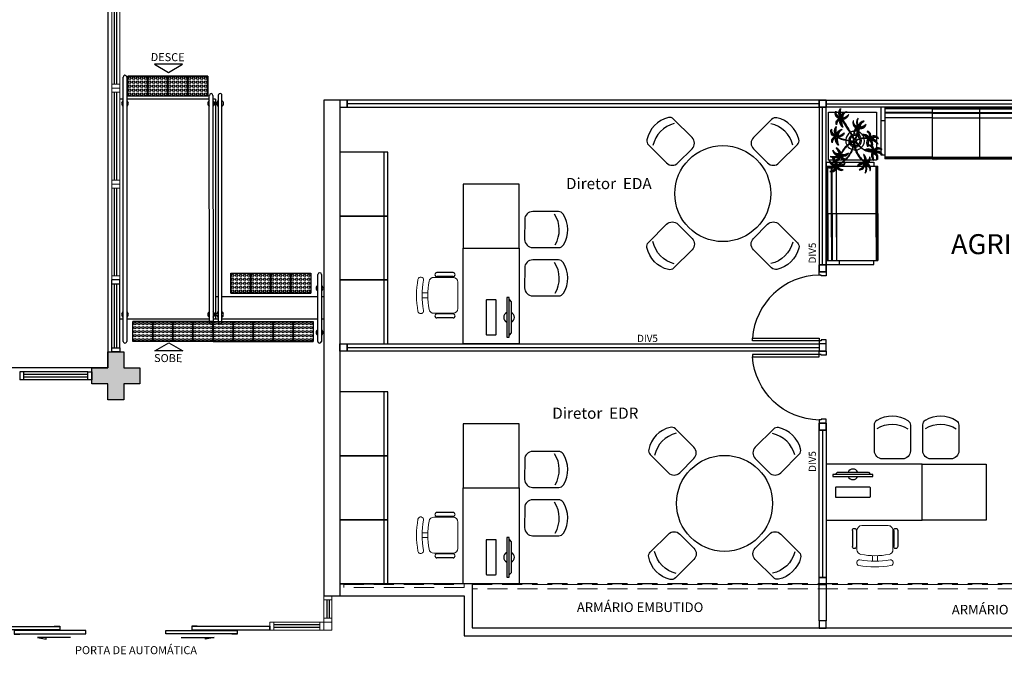
# Model space of a CAD drawing. Units: millimetres. Extents: x 1197 to 3028, y 1036 to 1320.
# Drawn here: x 1347 to 1359, y 1185 to 1193 of the extents above; entities that cross this region are included whole.
import ezdxf
from ezdxf.enums import TextEntityAlignment as Align

# ---------------------------------------------------------------- set-up
doc = ezdxf.new("R2010")
doc.units = ezdxf.units.MM
for name, pattern in [('CONTINU', [0]), ('CONTINUO', [0]), ('HIDDEN', [0.375, 0.25, -0.125])]:
    doc.linetypes.add(name, pattern=pattern)
for name, color, linetype in [('BASE ELETRICA', 253, 'Continuous'), ('BASE ELÉTRICA 2', 30, 'Continuous'), ('Layout', 4, 'Continuous')]:
    doc.layers.add(name, color=color, linetype=linetype)
doc.styles.add('Annotative', font='arial.ttf')
doc.styles.add('ROMANS', font='romans')
doc.styles.add('SIMPLEX', font='simplex', dxfattribs={"height": 0.2})

# ---------------------------------------------------------------- blocks, each defined once
blk = doc.blocks.new('PERGOLA')
at = {"layer": 'BASE ELETRICA'}
for p, q in [((109608.182, -73595.208), (109608.182, -73580.108)), ((109608.182, -73580.108), (109623.282, -73580.108))]:
    blk.add_line(p, q, dxfattribs=at)
blk = doc.blocks.new('esquadria 1.50')
at = {"layer": 'BASE ELETRICA'}
for p, q in [((0.05, 0.064), (1.15, 0.064)), ((0.05, 0.034), (1.15, 0.034))]:
    blk.add_line(p, q, dxfattribs=at)
at = {"layer": 'BASE ELÉTRICA 2', "lineweight": 5}
for p, q in [((0, 0.1), (0.05, 0.1)), ((0, 0), (0, 0.1)), ((0.05, 0), (0, 0)), ((0.05, 0.1), (1.15, 0.1)), ((0.05, 0.1), (0.05, 0)), ((0.05, 0), (1.15, 0)), ((1.15, 0.1), (1.15, 0)), ((1.15, 0.1), (1.2, 0.1)), ((1.15, 0), (1.2, 0)), ((1.2, 0), (1.2, 0.1))]:
    blk.add_line(p, q, dxfattribs=at)
blk = doc.blocks.new('A$C4A2A349F')
at = {"layer": 'BASE ELETRICA'}
for p, q in [((0, 0), (0, 0.25)), ((0, 0.25), (0.25, 0.25)), ((0.25, 0.25), (0, 0.25)), ((0.25, 0), (0.25, 0.25)), ((0.25, 0.25), (0.25, 0)), ((0.25, 0), (0, 0))]:
    blk.add_line(p, q, dxfattribs=at)
for centre in [(0.025, 0.225), (0.025, 0.175), (0.025, 0.125), (0.075, 0.225), (0.075, 0.175), (0.075, 0.125), (0.125, 0.225), (0.125, 0.175), (0.125, 0.125), (0.175, 0.225), (0.175, 0.175), (0.175, 0.125), (0.225, 0.225), (0.225, 0.175), (0.225, 0.125), (0.025, 0.075), (0.025, 0.025), (0.075, 0.075), (0.075, 0.025), (0.125, 0.075), (0.125, 0.025), (0.175, 0.075), (0.175, 0.025), (0.225, 0.075), (0.225, 0.025)]:
    blk.add_circle(centre, 0.015, dxfattribs=at)
blk = doc.blocks.new('BLOCOPILARES')
at = {"layer": 'BASE ELÉTRICA 2', "linetype": 'Continuous'}
blk.add_polyline3d([(673092.488, 7696281.2, 0), (673092.688, 7696281.2, 0), (673092.688, 7696281.4, 0), (673092.888, 7696281.4, 0), (673092.888, 7696281.2, 0), (673093.088, 7696281.2, 0), (673093.088, 7696281, 0), (673092.888, 7696281, 0), (673092.888, 7696280.8, 0), (673092.688, 7696280.8, 0), (673092.688, 7696281, 0), (673092.488, 7696281, 0)], close=True, dxfattribs=at)
blk = doc.blocks.new('SOPILARES')
at = {"layer": 'BASE ELÉTRICA 2', "lineweight": 5}
blk.add_blockref('BLOCOPILARES', (-563676.893, -7770101.201), dxfattribs=at)
blk = doc.blocks.new('Paredes')
at = {"layer": 'BASE ELETRICA', "linetype": 'HIDDEN'}
blk.add_line((719.976, 343.396), (682.406, 343.396), dxfattribs=at)
at = {"layer": 'BASE ELETRICA', "linetype": 'HIDDEN', "lineweight": 5}
for points in [[(682.306, 343.349), (680.804, 343.349), (680.804, 343.388), (682.306, 343.388)], [(719.976, 343.335), (682.406, 343.335), (682.406, 343.388), (719.976, 343.388)]]:
    blk.add_lwpolyline(points, close=True, dxfattribs=at)
at = {"layer": 'BASE ELÉTRICA 2', "linetype": 'CONTINUO'}
for p, q in [((680.556, 349.446), (680.556, 343.245)), ((680.756, 349.446), (680.556, 349.446)), ((680.756, 349.446), (680.756, 343.245)), ((682.406, 343.396), (680.756, 343.396)), ((680.556, 343.246), (682.306, 343.246))]:
    blk.add_line(p, q, dxfattribs=at)
for points in [[(682.406, 343.396), (682.406, 342.846), (719.976, 342.846)], [(682.306, 343.246), (682.306, 342.746), (720.076, 342.746)]]:
    blk.add_lwpolyline(points, dxfattribs=at)
blk = doc.blocks.new('CF')
at = {"layer": 'BASE ELETRICA'}
for p, q in [((-0.225, 0.421), (-0.225, 0.1)), ((0.225, 0.1), (0.225, 0.426)), ((-0.125, 0), (0.125, 0))]:
    blk.add_line(p, q, dxfattribs=at)
for centre, radius, start, end in [((0.004, 0.176), 0.362, 58.8407, 123.0538), ((-0.155, 0.421), 0.07, 123.0538, 180.01), ((0.004, 0.071), 0.362, 58.8407, 123.0538), ((0.155, 0.426), 0.07, 0.01, 58.8407), ((-0.125, 0.1), 0.1, 180.01, 270.01), ((0.125, 0.1), 0.1, 270.01, 0.01)]:
    blk.add_arc(centre, radius, start, end, dxfattribs=at)
blk = doc.blocks.new('cadeiracombraço')
at = {"layer": 'BASE ELETRICA'}
for p, q in [((-0.085, -0.079), (0.117, -0.079)), ((-0.085, -0.129), (0.117, -0.129)), ((-0.085, -0.137), (-0.085, -0.129)), ((0.036, -0.137), (0.036, -0.129)), ((-0.085, -0.587), (-0.085, -0.596)), ((-0.085, -0.596), (0.117, -0.596)), ((0.036, -0.587), (0.036, -0.596)), ((-0.085, -0.646), (0.117, -0.646))]:
    blk.add_line(p, q, dxfattribs=at)
at = {"layer": 'BASE ELETRICA', "lineweight": 13}
for p, q in [((-0.145, -0.197), (-0.145, -0.527)), ((0.156, -0.137), (-0.085, -0.137)), ((0.231, -0.332), (0.3, -0.332)), ((0.231, -0.392), (0.3, -0.392)), ((-0.085, -0.587), (0.156, -0.587))]:
    blk.add_line(p, q, dxfattribs=at)
at = {"layer": 'BASE ELETRICA'}
for centre, start, end in [((-0.085, -0.104), 90, 270), ((0.117, -0.104), 270, 90), ((-0.085, -0.621), 90, 270), ((0.117, -0.621), 270, 90)]:
    blk.add_arc(centre, 0.025, start, end, dxfattribs=at)
at = {"layer": 'BASE ELETRICA', "lineweight": 13}
for centre, radius, start, end in [((-0.085, -0.197), 0.06, 90, 180), ((0.156, -0.197), 0.06, 10.0922, 90), ((-0.771, -0.362), 1.002, 349.9078, 10.0922), ((0.319, -0.168), 0.035, 10.0922, 190.0922), ((-0.771, -0.362), 1.072, 349.9078, 10.0922), ((-0.771, -0.362), 1.142, 349.9078, 10.0922), ((-0.085, -0.527), 0.06, 180, 270), ((0.156, -0.527), 0.06, 270, 349.9078), ((0.319, -0.556), 0.035, 169.9078, 349.9078)]:
    blk.add_arc(centre, radius, start, end, dxfattribs=at)
blk = doc.blocks.new('AB')
at = {"layer": 'BASE ELETRICA'}
blk.add_line((0, 0.55), (-0.8, 0.55), dxfattribs=at)
blk.add_lwpolyline([(-0.8, 0.6), (0, 0.6), (0, 0), (-0.8, 0)], close=True, dxfattribs=at)
blk = doc.blocks.new('heahaeh')
at = {"layer": 'BASE ELETRICA'}
blk.add_ellipse((0.881, -0.083), major_axis=(-0.581, 0.611), ratio=0.991605, start_param=0.823309, end_param=2.318284, dxfattribs=at)
at = {"layer": 'BASE ELÉTRICA 2'}
for p, q in [((0.003, 0), (0.053, 0)), ((0.003, -0.09), (0.003, 0)), ((0.053, 0), (0.053, -0.063)), ((0.853, 0), (0.853, -0.063)), ((0.903, 0), (0.853, 0)), ((0.903, 0), (0.903, -0.09)), ((0.042, -0.09), (0.003, -0.09)), ((0.053, -0.063), (0.042, -0.063)), ((0.042, -0.063), (0.042, -0.09)), ((0.832, -0.92), (0.832, -0.09)), ((0.832, -0.09), (0.863, -0.09)), ((0.853, -0.063), (0.863, -0.063)), ((0.863, -0.063), (0.863, -0.09)), ((0.863, -0.09), (0.903, -0.09)), ((0.863, -0.09), (0.863, -0.92)), ((0.863, -0.92), (0.832, -0.92)), ((0.863, -0.92), (0.832, -0.92))]:
    blk.add_line(p, q, dxfattribs=at)
blk = doc.blocks.new('AT4')
at = {"color": 7, "linetype": 'ByBlock'}
for p, q in [((0, 0), (0, -59.5)), ((0, 0), (5, 0)), ((5, 0), (5, -59.5)), ((182, 0), (182, -59.5)), ((182, 0), (187, 0)), ((187, 0), (187, -59.5)), ((0, -16.5), (5, -16.5)), ((187, -16.5), (182, -16.5)), ((0, -59.5), (5, -59.5)), ((187, -59.5), (182, -59.5))]:
    blk.add_line(p, q, dxfattribs=at)
at = {"linetype": 'ByBlock'}
for p, q in [((5, 0), (182, 0)), ((64, -1), (5, -1)), ((64, -2), (5, -2)), ((64, -6.5), (5, -6.5)), ((64, -7.5), (5, -7.5)), ((123, -1), (64, -1)), ((64, -1), (64, -64.5)), ((123, -2), (64, -2)), ((123, -6.5), (64, -6.5)), ((123, -7.5), (64, -7.5)), ((123, -1), (182, -1)), ((123, -1), (123, -64.5)), ((123, -2), (182, -2)), ((123, -6.5), (182, -6.5)), ((123, -7.5), (182, -7.5)), ((64, -13), (5, -13)), ((123, -13), (64, -13)), ((123, -13), (182, -13)), ((5, -59.5), (5, -64.5)), ((182, -59.5), (182, -64.5)), ((64, -62.5), (5, -62.5)), ((64, -63.5), (5, -63.5)), ((64, -64.5), (5, -64.5)), ((123, -62.5), (64, -62.5)), ((123, -63.5), (64, -63.5)), ((123, -64.5), (64, -64.5)), ((123, -62.5), (182, -62.5)), ((123, -63.5), (182, -63.5)), ((123, -64.5), (182, -64.5))]:
    blk.add_line(p, q, dxfattribs=at)
blk = doc.blocks.new('AT3')
at = {"color": 7, "linetype": 'ByBlock'}
for p, q in [((0, 0), (0, -59.5)), ((0, 0), (5, 0)), ((5, 0), (5, -59.5)), ((123, 0), (123, -59.5)), ((123, 0), (128, 0)), ((128, 0), (128, -59.5)), ((0, -16.5), (5, -16.5)), ((128, -16.5), (123, -16.5)), ((0, -59.5), (5, -59.5)), ((128, -59.5), (123, -59.5))]:
    blk.add_line(p, q, dxfattribs=at)
at = {"linetype": 'ByBlock'}
for p, q in [((5, 0), (123, 0)), ((64, -1), (5, -1)), ((64, -2), (5, -2)), ((64, -6.5), (5, -6.5)), ((64, -7.5), (5, -7.5)), ((93.5, -1), (34.5, -1)), ((93.5, -2), (34.5, -2)), ((93.5, -6.5), (34.5, -6.5)), ((93.5, -7.5), (34.5, -7.5)), ((64, -1), (64, -64.5)), ((64, -1), (123, -1)), ((64, -2), (123, -2)), ((64, -6.5), (123, -6.5)), ((64, -7.5), (123, -7.5)), ((64, -13), (5, -13)), ((93.5, -13), (34.5, -13)), ((64, -13), (123, -13)), ((5, -59.5), (5, -64.5)), ((123, -59.5), (123, -64.5)), ((64, -62.5), (5, -62.5)), ((64, -63.5), (5, -63.5)), ((64, -64.5), (5, -64.5)), ((93.5, -62.5), (34.5, -62.5)), ((93.5, -63.5), (34.5, -63.5)), ((93.5, -64.5), (34.5, -64.5)), ((64, -62.5), (123, -62.5)), ((64, -63.5), (123, -63.5)), ((64, -64.5), (123, -64.5))]:
    blk.add_line(p, q, dxfattribs=at)
blk = doc.blocks.new('nytkt')
at = {"layer": 'BASE ELETRICA'}
for points in [[(96.377, 22.444, -0.044702), (96.31, 22.436, -0.292875), (96.427, 22.547, 0.812627), (96.428, 22.55, 0.440709), (96.291, 22.455, -0.206766), (96.313, 22.639, 0.841054), (96.311, 22.64, 0.319879), (96.263, 22.455, 0.02291), (96.241, 22.475, -0.295227), (96.201, 22.605, 0.840529), (96.199, 22.606, 0.48816), (96.252, 22.43, 0.53881), (96.154, 22.322, 0.789131), (96.156, 22.322, -0.350883), (96.256, 22.402, 0.333646), (96.271, 22.242, 0.753256), (96.273, 22.243, -0.110832), (96.279, 22.393, 0.082444), (96.282, 22.407)], [(96.258, 22.45, 0.022882), (96.237, 22.47, -0.224907), (96.19, 22.572, 0.398073), (96.254, 22.436, 0.398073)], [(96.284, 22.453, -0.167514), (96.291, 22.609, 0.258979), (96.27, 22.458, 0.258979)], [(96.303, 22.438, -0.241152), (96.397, 22.546, 0.361333), (96.297, 22.454, 0.361333)], [(96.499, 22.27, 0.293157), (96.647, 22.334, 0.75503), (96.646, 22.336, -0.097712), (96.503, 22.302, -0.292875), (96.62, 22.414, 0.812627), (96.62, 22.416, 0.440709), (96.483, 22.321, -0.206766), (96.506, 22.505, 0.841054), (96.504, 22.507, 0.319879), (96.456, 22.322, 0.02291), (96.434, 22.342, -0.174474), (96.391, 22.415)], [(96.251, 22.423, 0.444917), (96.158, 22.348, -0.285632), (96.256, 22.409, -0.285632)], [(96.272, 22.395, 0.095102), (96.263, 22.263, -0.287922), (96.261, 22.398, -0.287922)], [(96.282, 22.407, 0.075824), (96.28, 22.419)], [(96.282, 22.42, 0.078004), (96.293, 22.409, 0.117247)], [(96.293, 22.409, 0.05012), (96.301, 22.405, 0.117247), (96.37, 22.407, 0.75503)], [(96.31, 22.429, 0.083524), (96.436, 22.455, -0.262783), (96.302, 22.411, -0.262783)], [(96.37, 22.407, 0.314795), (96.445, 22.296, 0.395574), (96.346, 22.229, 0.789131)], [(96.444, 22.29, 0.444917), (96.351, 22.214, -0.285632), (96.448, 22.275, -0.285632)], [(96.356, 22.209, -0.291603), (96.448, 22.268, 0.333646), (96.464, 22.108, 0.753256), (96.466, 22.109, -0.110832), (96.472, 22.26, 0.099661), (96.474, 22.276)], [(96.37, 22.407, 0.037459), (96.391, 22.415, 0.75503)], [(96.377, 22.444, -0.067497), (96.392, 22.472, -0.840529), (96.394, 22.471, 0.048726), (96.39, 22.447, 0.048726)], [(96.39, 22.447, -0.008334), (96.377, 22.444, -0.292875)], [(96.377, 22.409, 0.320309), (96.447, 22.303, 0.398073)], [(96.451, 22.317, 0.022882), (96.43, 22.337, -0.171581), (96.385, 22.412, 0.398073)], [(96.391, 22.415, 0.140871), (96.455, 22.468, 0.75503), (96.453, 22.47, -0.044425), (96.39, 22.447, -0.292875)], [(96.477, 22.319, -0.167514), (96.484, 22.476, 0.258979), (96.462, 22.324, 0.258979)], [(96.622, 22.089, 0.118258), (96.474, 22.276, 0.200493)], [(96.496, 22.304, -0.241152), (96.59, 22.412, 0.361333), (96.49, 22.32, 0.361333)], [(96.503, 22.296, 0.083524), (96.629, 22.322, -0.262783), (96.495, 22.278, -0.262783)], [(96.861, 22.25, -0.097873), (96.845, 22.254, 0.110832), (96.695, 22.269, -0.753256), (96.694, 22.271, -0.333646), (96.855, 22.277, 0.350883), (96.781, 22.381, -0.789131), (96.781, 22.383, -0.53881), (96.883, 22.279, -0.48816), (97.062, 22.321, -0.840529), (97.061, 22.319, 0.295227), (96.929, 22.286, -0.02291), (96.908, 22.266, -0.319879), (97.09, 22.207, -0.841054), (97.088, 22.205, 0.206766), (96.906, 22.239, -0.440709), (96.992, 22.096, -0.812627), (96.99, 22.096, 0.292875), (96.886, 22.221, 0.097712), (96.911, 22.076, -0.75503), (96.909, 22.074, -0.288372), (96.853, 22.223, -0.128627)], [(96.847, 22.26, 0.095102), (96.716, 22.278, -0.287922), (96.851, 22.271, -0.287922)], [(96.877, 22.28, 0.444917), (96.807, 22.378, -0.285632), (96.862, 22.276, -0.285632)], [(96.903, 22.271, 0.022882), (96.925, 22.291, -0.224907), (97.029, 22.332, 0.398073), (96.889, 22.276, 0.398073)], [(96.346, 22.229, 0.061423), (96.344, 22.208, 0.789131)], [(96.344, 22.208, 0.056239), (96.347, 22.188, 0.789131), (96.349, 22.188, -0.017017), (96.35, 22.195, 0.333646)], [(96.35, 22.195, -0.036726), (96.356, 22.209, 0.333646)], [(96.465, 22.261, 0.095102), (96.456, 22.13, -0.287922), (96.454, 22.265, -0.287922)], [(96.489, 21.943, -0.068446), (96.665, 21.931, 0.080331), (96.622, 22.089, 0.200493)], [(96.632, 22.092, 0.107708), (96.499, 22.27, 0.190798)], [(96.75, 22.089, 0.044543), (96.679, 21.929, 0.00073), (96.677, 21.929, 0.081417), (96.632, 22.092, 0.190798)], [(96.76, 22.085, 0.044738), (96.69, 21.926, 0.406528), (96.694, 21.912), (96.697, 21.913, 0.012137), (96.881, 21.953)], [(96.861, 22.25, 0.049661), (96.75, 22.089, 0.00073)], [(96.853, 22.223, 0.042615), (96.76, 22.085, 0.406528)], [(96.853, 22.223, -0.013351), (96.855, 22.231, -0.128627), (96.872, 22.25)], [(96.879, 22.221, 0.083524), (96.897, 22.094, -0.262783), (96.862, 22.229, -0.262783)], [(96.871, 22.251, -0.060448), (96.861, 22.25, 0.110832)], [(96.888, 22.227, -0.241152), (96.99, 22.127, 0.361333), (96.904, 22.232, 0.361333)], [(96.904, 22.245, -0.167514), (97.06, 22.228, 0.258979), (96.91, 22.259, 0.258979)], [(97.217, 22.053, -0.157623), (97.191, 22.056, 0.110832), (97.041, 22.071, -0.753256), (97.04, 22.073, -0.333646), (97.201, 22.079, 0.350883), (97.127, 22.183, -0.789131), (97.127, 22.185, -0.53881), (97.229, 22.081, -0.48816), (97.408, 22.123, -0.840529), (97.407, 22.121, 0.295227), (97.275, 22.088, -0.02291), (97.254, 22.068, -0.319879), (97.436, 22.008, -0.841054), (97.434, 22.007, 0.206766), (97.252, 22.04, -0.440709), (97.338, 21.898, -0.812627), (97.336, 21.898, 0.292875), (97.232, 22.022, 0.097712), (97.257, 21.877, -0.75503), (97.255, 21.876, -0.30289), (97.201, 22.033, -0.128627)], [(97.193, 22.062, 0.095102), (97.062, 22.08, -0.287922), (97.197, 22.073, -0.287922)], [(97.223, 22.082, 0.444917), (97.153, 22.179, -0.285632), (97.208, 22.078, -0.285632)], [(97.249, 22.073, 0.022882), (97.271, 22.093, -0.224907), (97.375, 22.134, 0.398073), (97.235, 22.078, 0.398073)], [(97.25, 22.047, -0.167514), (97.406, 22.03, 0.258979), (97.256, 22.061, 0.258979)], [(96.174, 21.835, 0.093908), (96.186, 21.849, 0.30289), (96.138, 22.008, 0.75503), (96.136, 22.007, -0.097712), (96.155, 21.861, -0.292875), (96.056, 21.989, 0.812627), (96.054, 21.989, 0.440709), (96.135, 21.844, -0.206766), (95.954, 21.884, 0.841054), (95.952, 21.883, 0.319879), (96.132, 21.817, 0.02291), (96.109, 21.797, -0.295227), (95.976, 21.769, 0.840529), (95.975, 21.767, 0.48816), (96.156, 21.803, 0.53881), (96.253, 21.694, 0.789131), (96.254, 21.696, -0.350883), (96.184, 21.804, 0.333646), (96.345, 21.803, 0.753256), (96.344, 21.805, -0.110832), (96.195, 21.826, 0.055091), (96.186, 21.829)], [(96.136, 21.837, -0.167514), (95.981, 21.86, 0.258979), (96.13, 21.823, 0.258979)], [(96.153, 21.855, -0.241152), (96.055, 21.959, 0.361333), (96.136, 21.85, 0.361333)], [(96.162, 21.861, 0.083524), (96.149, 21.988, -0.262783), (96.179, 21.851, -0.262783)], [(96.174, 21.835, -0.130846), (96.489, 21.943, 0.200366)], [(96.487, 21.932, 0.12707), (96.186, 21.829)], [(96.499, 21.821, -0.074898), (96.622, 21.883), (96.67, 21.899), (96.666, 21.916), (96.649, 21.923), (96.643, 21.924, 0.061541), (96.487, 21.932)], [(96.674, 21.694, 0.139201), (96.673, 21.885, 0.103259), (96.503, 21.81)], [(96.685, 21.694, 0.136241), (96.684, 21.887, -0.04357), (96.702, 21.881, 0.039326), (96.832, 21.796, 0.039326)], [(96.884, 21.942, -0.011949), (96.695, 21.901, 0.050913), (96.861, 21.793, 0.061468)], [(96.887, 21.867, 0.190546), (96.824, 21.879, 0.789131), (96.824, 21.877, -0.174503), (96.88, 21.836, 0.333646)], [(96.919, 21.776, 0.444917), (96.85, 21.873, -0.285632), (96.905, 21.772, -0.285632)], [(96.881, 21.953, 0.02246), (97.217, 22.053)], [(97.201, 22.033), (97.171, 22.024, -0.018419), (96.884, 21.942, 0.061468)], [(96.914, 21.745, 0.128627), (96.898, 21.727, 0.30289), (96.952, 21.57, 0.75503), (96.953, 21.571, -0.097712), (96.929, 21.716, -0.292875), (97.033, 21.592, 0.812627), (97.035, 21.592, 0.440709), (96.948, 21.734, -0.206766), (97.131, 21.701, 0.841054), (97.132, 21.702, 0.319879), (96.951, 21.762, 0.02291), (96.972, 21.782, -0.295227), (97.104, 21.815, 0.840529), (97.105, 21.817, 0.48816), (96.926, 21.774, 0.315838), (96.887, 21.867, 0.789131)], [(97.201, 22.033, -0.128627), (97.217, 22.052)], [(97.225, 22.022, 0.083524), (97.243, 21.895, -0.262783), (97.208, 22.031, -0.262783)], [(97.217, 22.053, 0.000014), (97.217, 22.053)], [(97.234, 22.029, -0.241152), (97.336, 21.928, 0.361333), (97.25, 22.034, 0.361333)], [(96.136, 21.811, 0.022882), (96.114, 21.792, -0.224907), (96.008, 21.755, 0.398073), (96.15, 21.806, 0.398073)], [(96.162, 21.801, 0.444917), (96.228, 21.701, -0.285632), (96.177, 21.804, -0.285632)], [(96.339, 21.621, 0.302657), (96.173, 21.63, 0.75503), (96.174, 21.627, -0.097712), (96.317, 21.596, -0.292875), (96.163, 21.546, 0.812627), (96.162, 21.544, 0.440709), (96.327, 21.571, -0.206766), (96.227, 21.415, 0.841054), (96.228, 21.412, 0.319879), (96.351, 21.559, 0.02291), (96.362, 21.531, -0.295227), (96.343, 21.397, 0.840529), (96.345, 21.395, 0.48816), (96.372, 21.577, 0.287546), (96.465, 21.573, 0.789131)], [(96.169, 21.831, 0.034305), (96.174, 21.835, 0.30289)], [(96.186, 21.829, 0.103266), (96.169, 21.83)], [(96.192, 21.82, 0.095102), (96.323, 21.797, -0.287922), (96.188, 21.809, -0.287922)], [(96.32, 21.603, 0.083524), (96.195, 21.633, -0.262783), (96.335, 21.616, -0.262783)], [(96.339, 21.621, -0.140411), (96.499, 21.821)], [(96.431, 21.746, -0.10398), (96.364, 21.622, 0.155552), (96.35, 21.599)], [(96.369, 21.617, 0.095102), (96.434, 21.732, -0.287922), (96.377, 21.609, -0.287922)], [(96.476, 21.581, 0.179344), (96.507, 21.632, 0.789131), (96.505, 21.633, -0.350883), (96.381, 21.604, 0.327264), (96.437, 21.752, 0.753256)], [(96.437, 21.752, 0.005753), (96.436, 21.755, 0.753256), (96.434, 21.755, -0.006774), (96.431, 21.746, 0.155552)], [(96.503, 21.81, 0.048769), (96.437, 21.752)], [(96.465, 21.573, 0.382347), (96.616, 21.575, -0.206766), (96.48, 21.448, 0.841054), (96.48, 21.446, 0.319879), (96.636, 21.556, 0.02291), (96.64, 21.527, -0.295227), (96.588, 21.402, 0.840529), (96.589, 21.4, 0.48816), (96.661, 21.569, 0.53881), (96.806, 21.588, 0.789131), (96.804, 21.589, -0.350883), (96.676, 21.592, 0.304902), (96.768, 21.711, 0.753256)], [(96.476, 21.581, 0.244875), (96.613, 21.601, 0.097712), (96.482, 21.668, -0.75503), (96.482, 21.67, -0.30289), (96.64, 21.62, -0.017491), (96.641, 21.616)], [(96.617, 21.607, 0.083524), (96.504, 21.668, -0.262783), (96.635, 21.615, -0.262783)], [(96.641, 21.616, 0.060528), (96.674, 21.694, 0.152798)], [(96.753, 21.705, -0.093474), (96.664, 21.614, 0.155552), (96.645, 21.595)], [(96.645, 21.601, 0.070781), (96.685, 21.694, -0.04357)], [(96.668, 21.608, 0.095102), (96.76, 21.703, -0.287922), (96.674, 21.599, -0.287922)], [(96.898, 21.776, -0.007402), (96.898, 21.772, 0.333646), (96.737, 21.767, 0.753256), (96.738, 21.765, -0.073477), (96.838, 21.762, 0.159263)], [(96.768, 21.711, 0.02609), (96.768, 21.725, 0.753256), (96.766, 21.725, -0.01718), (96.753, 21.705, 0.159263)], [(96.89, 21.756, 0.095102), (96.759, 21.774, -0.287922), (96.894, 21.767, -0.287922)], [(96.838, 21.762, -0.037053), (96.888, 21.75, 0.155552), (96.914, 21.745)], [(96.861, 21.793, 0.010522), (96.898, 21.776, 0.061468)], [(96.88, 21.836, -0.158607), (96.898, 21.776, 0.333646)], [(96.922, 21.716, 0.083524), (96.94, 21.589, -0.262783), (96.904, 21.725, -0.262783)], [(96.931, 21.723, -0.241152), (97.033, 21.622, 0.361333), (96.947, 21.728, 0.361333)], [(96.946, 21.767, 0.022882), (96.967, 21.787, -0.224907), (97.072, 21.828, 0.398073), (96.932, 21.772, 0.398073)], [(96.947, 21.741, -0.167514), (97.103, 21.724, 0.258979), (96.953, 21.755, 0.258979)], [(96.323, 21.592, -0.241152), (96.192, 21.535, 0.361333), (96.321, 21.575, 0.361333)], [(96.333, 21.57, -0.167514), (96.26, 21.432, 0.258979), (96.345, 21.56, 0.258979)], [(96.346, 21.61, 0.068839), (96.339, 21.621, 0.000213), (96.339, 21.621, 0.75503)], [(96.35, 21.599, 0.059263), (96.346, 21.61, 0.000213)], [(96.358, 21.561, 0.022882), (96.368, 21.534, -0.224907), (96.367, 21.421, 0.398073), (96.368, 21.572, 0.398073)], [(96.376, 21.583, 0.444917), (96.493, 21.611, -0.285632), (96.378, 21.598, -0.285632)], [(96.465, 21.573, 0.036778), (96.476, 21.581, 0.789131)], [(96.617, 21.596, -0.241152), (96.476, 21.574, 0.361333), (96.611, 21.58, 0.361333)], [(96.622, 21.572, -0.167514), (96.516, 21.456, 0.258979), (96.63, 21.559, 0.258979)], [(96.643, 21.557, 0.022882), (96.647, 21.528, -0.224907), (96.617, 21.419, 0.398073), (96.656, 21.565, 0.398073)], [(96.641, 21.616, -0.083658), (96.645, 21.601)], [(96.645, 21.601, -0.026979), (96.645, 21.595)], [(96.667, 21.573, 0.444917), (96.786, 21.571, -0.285632), (96.672, 21.587, -0.285632)]]:
    blk.add_lwpolyline(points, format="xyb", dxfattribs=at)
for centre in [(96.279, 22.426), (96.472, 22.292), (96.877, 22.252), (97.223, 22.054), (96.163, 21.829), (96.92, 21.748), (96.35, 21.592), (96.644, 21.589)]:
    blk.add_circle(centre, 0.0064, dxfattribs=at)
for centre, radius, start, end in [((96.254, 22.349), 0.0805, 76.4953, 91.4297), ((96.305, 22.38), 0.0538, 126.3631, 155.858), ((97.737, 23.155), 1.631, 205.3958, 206.3463), ((96.068, 22.542), 0.239, 332.4764, 338.4693), ((96.896, 22.49), 0.62, 187.6771, 207.0456), ((96.259, 22.548), 0.123, 282.0912, 294.4917), ((96.896, 22.49), 0.609, 187.5779, 205.3498), ((96.447, 22.216), 0.0805, 76.4953, 91.4297), ((96.497, 22.246), 0.0538, 126.3631, 155.858), ((97.929, 23.021), 1.631, 205.3958, 206.3463), ((96.261, 22.409), 0.239, 332.4764, 338.4693), ((96.433, 22.274), 0.0419, 2.3348, 15.7659), ((96.513, 22.316), 0.0491, 217.5003, 246.8184), ((96.452, 22.414), 0.123, 282.0912, 294.4917), ((96.83, 22.229), 0.0538, 32.8644, 62.3594), ((96.803, 22.282), 0.0805, 342.9966, 357.9311), ((96.896, 22.49), 0.62, 208.3632, 231.8794), ((96.896, 22.49), 0.609, 207.4362, 231.7816), ((96.523, 22.418), 0.15, 258.7715, 260.8202), ((96.687, 21.897), 0.203, 108.7105, 145.5573), ((96.687, 21.897), 0.203, 71.8881, 105.5037), ((96.687, 21.897), 0.203, 16.287, 68.6663), ((97, 22.264), 0.123, 188.5925, 200.9931), ((97.516, 20.753), 1.631, 111.8972, 112.8476), ((97.007, 22.455), 0.239, 238.9778, 244.9707), ((97.176, 22.031), 0.0538, 32.8644, 62.3594), ((97.149, 22.083), 0.0805, 342.9966, 357.9311), ((97.862, 20.554), 1.631, 111.8972, 112.8476), ((96.039, 21.822), 0.123, 6.3822, 18.7827), ((96.687, 21.897), 0.203, 170.0563, 201.9915), ((96.687, 21.897), 0.203, 148.7507, 166.7521), ((96.896, 22.49), 0.62, 231.8794, 242.3099), ((96.896, 22.49), 0.609, 231.7816, 245.5421), ((96.687, 21.897), 0.138, 164.6246, 197.5771), ((96.687, 21.897), 0.138, 150.5738, 159.7593), ((96.687, 21.897), 0.138, 107.6223, 145.8962), ((96.687, 21.897), 0.109, 161.3306, 195.5323), ((96.687, 21.897), 0.109, 201.4538, 269.8825), ((96.687, 21.897), 0.109, 150.9275, 155.1547), ((96.687, 21.897), 0.109, 108.1043, 145.0238), ((96.687, 21.897), 0.138, 76.1579, 102.9417), ((96.687, 21.897), 0.109, 78.924, 102.2058), ((96.687, 21.897), 0.109, 18.9306, 72.9454), ((96.687, 21.897), 0.138, 17.6434, 71.4224), ((96.687, 21.897), 0.109, 328.6882, 12.9542), ((96.687, 21.897), 0.138, 328.6104, 12.8868), ((96.687, 21.897), 0.203, 351.6338, 13.0154), ((97.346, 22.066), 0.123, 188.5925, 200.9931), ((97.353, 22.257), 0.239, 238.9778, 244.9707), ((95.582, 23.352), 1.631, 289.6868, 290.6373), ((96.025, 21.631), 0.239, 56.7674, 62.7603), ((96.236, 21.797), 0.0805, 160.7862, 175.7207), ((96.211, 21.85), 0.0538, 210.654, 240.149), ((96.767, 21.442), 0.453, 137.8048, 158.2226), ((96.687, 21.897), 0.203, 205.2401, 266.3089), ((96.687, 21.897), 0.138, 202.2927, 269.3964), ((96.687, 21.897), 0.203, 269.5763, 289.2079), ((96.687, 21.897), 0.138, 274.1038, 293.0704), ((96.687, 21.897), 0.109, 275.7878, 322.7878), ((96.687, 21.897), 0.203, 293.5669, 318.4822), ((96.687, 21.897), 0.138, 306.7183, 323.927), ((96.687, 21.897), 0.203, 329.3951, 342.694), ((96.873, 21.725), 0.0538, 32.8644, 62.3594), ((96.845, 21.777), 0.0805, 342.9966, 357.9311), ((97.043, 21.76), 0.123, 188.5925, 200.9931), ((97.559, 20.248), 1.631, 111.8972, 112.8476), ((97.049, 21.951), 0.239, 238.9778, 244.9707), ((96.315, 21.474), 0.123, 76.6676, 89.0681), ((96.49, 21.397), 0.239, 127.0528, 133.0457), ((94.72, 21.56), 1.631, 359.9722, 0.9227), ((96.405, 21.651), 0.0805, 231.0717, 246.0061), ((96.346, 21.645), 0.0538, 280.9395, 310.4344), ((96.58, 21.483), 0.123, 62.0331, 74.4336), ((96.73, 21.364), 0.239, 112.4183, 118.4113), ((95.059, 21.969), 1.631, 345.3378, 346.2882), ((96.712, 21.631), 0.0805, 216.4372, 231.3717), ((96.653, 21.641), 0.0538, 266.305, 295.7999)]:
    blk.add_arc(centre, radius, start, end, dxfattribs=at)
blk = doc.blocks.new('PC')
at = {"layer": 'BASE ELETRICA', "elevation": 758.184}
for points in [[(1765.986, 1096.743), (1766.014, 1096.771), (1766.401, 1096.771), (1766.429, 1096.743)], [(1765.959, 1096.743), (1765.959, 1096.716), (1766.457, 1096.716), (1766.457, 1096.743)]]:
    blk.add_lwpolyline(points, close=True, dxfattribs=at)
at = {"layer": 'BASE ELETRICA', "extrusion": (-2.7133e-15, 1.29643e-14, -1), "elevation": -758.184}
blk.add_lwpolyline([(-1766.416, 1096.456, -0.414214), (-1766.426, 1096.466), (-1766.426, 1096.573, -0.414214), (-1766.416, 1096.583), (-1765.999, 1096.583, -0.414214), (-1765.989, 1096.573), (-1765.989, 1096.466, -0.414214), (-1765.999, 1096.456)], format="xyb", close=True, dxfattribs=at)
at = {"layer": 'BASE ELETRICA'}
for start, end in [(24.362, 155.638), (204.362, 335.638)]:
    blk.add_arc((1766.208, 1096.743, 758.184), 0.0664, start, end, dxfattribs=at)
blk = doc.blocks.new('BASEc')
at = {"layer": 'BASE ELETRICA'}
blk.add_hatch(color=256, dxfattribs=at).paths.add_polyline_path([(1755.854, 1241.377), (1755.654, 1241.377), (1755.654, 1241.577), (1755.454, 1241.577), (1755.454, 1241.377), (1755.454, 1241.377), (1755.254, 1241.377), (1755.254, 1241.177), (1755.454, 1241.177), (1755.454, 1240.977), (1755.654, 1240.977), (1755.654, 1241.177), (1755.854, 1241.177)])
at = {"layer": 'BASE ELETRICA', "lineweight": 5}
blk.add_line((1755.647, 1244.737), (1755.603, 1244.737), dxfattribs=at)
at = {"layer": 'BASE ELETRICA'}
for p, q in [((1755.647, 1244.737), (1755.603, 1244.737)), ((1756.724, 1244.737), (1755.692, 1244.737)), ((1756.803, 1244.737), (1756.769, 1244.737)), ((1758.156, 1242.267), (1758.126, 1242.267)), ((1758.156, 1241.987), (1758.125, 1241.987))]:
    blk.add_line(p, q, dxfattribs=at)
at = {"layer": 'BASE ELETRICA', "linetype": 'CONTINU'}
for p, q in [((1756.803, 1244.737), (1756.803, 1241.987)), ((1755.54, 1241.627), (1755.54, 1242.427)), ((1755.57, 1241.627), (1755.57, 1242.427)), ((1756.836, 1242.267), (1756.803, 1242.267)), ((1758.081, 1242.267), (1756.881, 1242.267)), ((1755.648, 1241.987), (1755.603, 1241.987)), ((1756.725, 1241.987), (1755.693, 1241.987)), ((1756.803, 1241.987), (1756.77, 1241.987)), ((1756.836, 1241.987), (1756.803, 1241.987)), ((1758.081, 1241.987), (1756.881, 1241.987)), ((1755.204, 1241.293), (1754.404, 1241.293)), ((1755.204, 1241.263), (1754.404, 1241.263)), ((1758.193, 1238.475), (1758.193, 1238.248)), ((1758.223, 1238.475), (1758.223, 1238.248)), ((1758.107, 1238.162), (1757.53, 1238.162, 0)), ((1758.107, 1238.132), (1757.53, 1238.132, 0))]:
    blk.add_line(p, q, dxfattribs=at)
at = {"layer": 'BASE ELETRICA', "ltscale": 0.501}
for p, q in [((1764.344, 1244.682, 0), (1758.447, 1244.682, 0)), ((1764.434, 1244.682, 0), (1767.028, 1244.682, 0)), ((1764.389, 1242.667, 0), (1764.389, 1244.637, 0)), ((1758.447, 1241.632, 0), (1764.344, 1241.632, 0)), ((1764.389, 1240.597, 0), (1764.389, 1238.758))]:
    blk.add_line(p, q, dxfattribs=at)
at = {"layer": 'BASE ELETRICA'}
for points in [[(1756.39, 1245.176), (1756.037, 1245.176), (1756.213, 1245.074)], [(1756.394, 1241.591), (1756.041, 1241.591), (1756.217, 1241.692)]]:
    blk.add_lwpolyline(points, close=True, dxfattribs=at)
at = {"layer": 'BASE ELETRICA', "ltscale": 0.501, "elevation": 0}
for points in [[(1764.434, 1244.727), (1764.434, 1244.637), (1764.344, 1244.637), (1764.344, 1244.727)], [(1764.434, 1242.667), (1764.434, 1242.577), (1764.344, 1242.577), (1764.344, 1242.667)], [(1764.434, 1242.577), (1764.434, 1242.667), (1764.344, 1242.667), (1764.344, 1242.577)], [(1764.434, 1242.667), (1764.434, 1242.577), (1764.344, 1242.577), (1764.344, 1242.667)], [(1764.434, 1242.577), (1764.434, 1242.667), (1764.344, 1242.667), (1764.344, 1242.577)]]:
    blk.add_lwpolyline(points, close=True, dxfattribs=at)
at = {"layer": 'BASE ELETRICA', "elevation": 0}
for points in [[(1764.463, 1244.576), (1765.063, 1244.576), (1765.063, 1243.976), (1764.463, 1243.976)], [(1760.597, 1242.877), (1760.597, 1243.677), (1759.897, 1243.677), (1759.897, 1242.877)], [(1760.597, 1242.877), (1760.597, 1241.677), (1759.897, 1241.677), (1759.897, 1242.877)], [(1760.597, 1239.877), (1760.597, 1240.677), (1759.897, 1240.677), (1759.897, 1239.877)], [(1765.634, 1240.173), (1764.434, 1240.173), (1764.434, 1239.473), (1765.634, 1239.473)], [(1765.634, 1240.173), (1766.434, 1240.173), (1766.434, 1239.473), (1765.634, 1239.473)], [(1760.597, 1239.877), (1760.597, 1238.677), (1759.897, 1238.677), (1759.897, 1239.877)]]:
    blk.add_lwpolyline(points, close=True, dxfattribs=at)
for points in [[(1758.08, 1241.709), (1758.082, 1242.545)], [(1758.126, 1242.545), (1758.125, 1241.709)]]:
    blk.add_lwpolyline(points, dxfattribs=at)
at = {"layer": 'BASE ELETRICA', "linetype": 'CONTINU', "elevation": 0}
for points in [[(1754.856, 1238.103), (1753.88, 1238.103), (1753.88, 1238.143), (1754.856, 1238.143)], [(1756.504, 1238.103), (1757.48, 1238.103), (1757.48, 1238.143), (1756.504, 1238.143)], [(1754.286, 1238.053), (1755.18, 1238.053), (1755.18, 1238.093), (1754.286, 1238.093)], [(1757.074, 1238.053), (1756.18, 1238.053), (1756.18, 1238.093), (1757.074, 1238.093)]]:
    blk.add_lwpolyline(points, close=True, dxfattribs=at)
at = {"layer": 'BASE ELETRICA', "ltscale": 0.02, "elevation": 0}
blk.add_lwpolyline([(1754.99, 1238.005), (1754.575, 1238.005), (1754.686, 1237.984), (1754.686, 1238.005)], dxfattribs=at)
at = {"layer": 'BASE ELETRICA', "linetype": 'CONTINU', "elevation": 0}
blk.add_lwpolyline([(1756.371, 1238.005), (1756.785, 1238.005), (1756.675, 1237.984), (1756.675, 1238.005)], dxfattribs=at)
at = {"layer": 'BASE ELETRICA'}
for centre in [(1763.141, 1243.557, 0), (1763.163, 1239.683, 0)]:
    blk.add_circle(centre, 0.6, dxfattribs=at)
for centre, radius, start, end in [((1758.104, 1242.545), 0.0224, 0, 180), ((1758.102, 1242.373), 0.0424, 120.3742, 238.1108), ((1758.103, 1242.373), 0.0424, 301.8892, 58.1108), ((1758.102, 1241.821), 0.0424, 121.8892, 238.1107), ((1758.102, 1241.821), 0.0424, 301.8892, 58.1108), ((1758.102, 1241.709), 0.0224, 180, 0)]:
    blk.add_arc(centre, radius, start, end, dxfattribs=at)
at = {"layer": 'BASE ELÉTRICA 2'}
for p, q in [((1755.604, 1242.477), (1755.504, 1242.477)), ((1755.504, 1242.427), (1755.504, 1242.477)), ((1755.604, 1242.477), (1755.504, 1242.477)), ((1755.504, 1242.377), (1755.504, 1242.477)), ((1755.604, 1242.427), (1755.604, 1242.477)), ((1755.504, 1241.627), (1755.504, 1242.427)), ((1755.504, 1242.427), (1755.604, 1242.427)), ((1755.604, 1241.627), (1755.604, 1242.427)), ((1755.504, 1241.577), (1755.504, 1241.627)), ((1755.504, 1241.627), (1755.604, 1241.627)), ((1755.604, 1241.627), (1755.604, 1241.577)), ((1755.604, 1241.577), (1755.504, 1241.577)), ((1754.354, 1241.327), (1754.354, 1241.227)), ((1754.404, 1241.327), (1754.354, 1241.327)), ((1754.354, 1241.327), (1754.354, 1241.227)), ((1754.404, 1241.227), (1754.354, 1241.227)), ((1754.454, 1241.227), (1754.354, 1241.227)), ((1755.204, 1241.327), (1754.404, 1241.327)), ((1754.404, 1241.227), (1754.404, 1241.327)), ((1755.204, 1241.227), (1754.404, 1241.227)), ((1755.204, 1241.227), (1755.204, 1241.327)), ((1755.204, 1241.327), (1755.254, 1241.327)), ((1755.254, 1241.227), (1755.204, 1241.227)), ((1755.254, 1241.327), (1755.254, 1241.227))]:
    blk.add_line(p, q, dxfattribs=at)
at = {"layer": 'BASE ELÉTRICA 2', "lineweight": 5}
for p, q in [((1758.157, 1238.525), (1758.157, 1238.475)), ((1758.257, 1238.525), (1758.157, 1238.525)), ((1758.257, 1238.475), (1758.257, 1238.525)), ((1758.157, 1238.475), (1758.157, 1238.248)), ((1758.157, 1238.475), (1758.257, 1238.475)), ((1758.257, 1238.475), (1758.257, 1238.248)), ((1758.157, 1238.298), (1758.157, 1238.198)), ((1757.48, 1238.098, 0), (1757.48, 1238.198)), ((1757.53, 1238.198), (1757.48, 1238.198)), ((1757.48, 1238.098, 0), (1757.48, 1238.198, 0)), ((1757.58, 1238.198, 0), (1757.48, 1238.198, 0)), ((1758.107, 1238.198), (1757.53, 1238.198, 0)), ((1757.53, 1238.198, 0), (1757.53, 1238.098, 0)), ((1758.157, 1238.198), (1758.107, 1238.198)), ((1758.107, 1238.198), (1758.107, 1238.098)), ((1758.157, 1238.248), (1758.257, 1238.248)), ((1758.157, 1238.248), (1758.157, 1238.198)), ((1758.157, 1238.098), (1758.157, 1238.198)), ((1758.257, 1238.198), (1758.157, 1238.198)), ((1758.257, 1238.198), (1758.157, 1238.198)), ((1758.257, 1238.248), (1758.257, 1238.198)), ((1757.53, 1238.098, 0), (1757.48, 1238.098, 0)), ((1758.107, 1238.098), (1757.53, 1238.098, 0)), ((1758.107, 1238.098), (1758.157, 1238.098))]:
    blk.add_line(p, q, dxfattribs=at)
at = {"layer": 'BASE ELÉTRICA 2'}
for points in [[(1755.648, 1241.709), (1755.647, 1245.015)], [(1755.692, 1245.015), (1755.693, 1241.709)], [(1756.725, 1241.946), (1756.724, 1244.785)], [(1756.769, 1244.785), (1756.77, 1241.946)], [(1756.836, 1244.785), (1756.836, 1241.944)], [(1756.881, 1241.946), (1756.881, 1244.785)]]:
    blk.add_lwpolyline(points, dxfattribs=at)
at = {"layer": 'BASE ELÉTRICA 2', "elevation": 0}
for points in [[(1758.357, 1244.637), (1758.447, 1244.637), (1758.447, 1244.727), (1758.357, 1244.727)], [(1758.447, 1244.727), (1758.447, 1244.637), (1764.344, 1244.637), (1764.344, 1244.727)], [(1764.344, 1244.637), (1764.434, 1244.637), (1764.434, 1244.727), (1764.344, 1244.727)], [(1767.028, 1244.727), (1767.028, 1244.637), (1764.434, 1244.637), (1764.434, 1244.727)], [(1764.434, 1244.637), (1764.344, 1244.637), (1764.344, 1242.667), (1764.434, 1242.667)], [(1758.357, 1241.677), (1758.447, 1241.677), (1758.447, 1241.587), (1758.357, 1241.587)], [(1764.344, 1241.677), (1764.344, 1241.587), (1758.447, 1241.587), (1758.447, 1241.677)], [(1764.434, 1241.677), (1764.344, 1241.677), (1764.344, 1241.587), (1764.434, 1241.587)], [(1764.434, 1240.597), (1764.434, 1240.687), (1764.344, 1240.687), (1764.344, 1240.597)], [(1764.434, 1240.687), (1764.434, 1240.597), (1764.344, 1240.597), (1764.344, 1240.687)], [(1764.434, 1238.758), (1764.344, 1238.758), (1764.344, 1240.597), (1764.434, 1240.597)], [(1764.434, 1238.758), (1764.434, 1238.668), (1764.344, 1238.668), (1764.344, 1238.758)], [(1764.344, 1238.669), (1764.434, 1238.669), (1764.434, 1238.213), (1764.344, 1238.213)], [(1764.344, 1238.213), (1764.344, 1238.122), (1764.434, 1238.122), (1764.434, 1238.213)]]:
    blk.add_lwpolyline(points, close=True, dxfattribs=at)
for points in [[(1754.786, 1238.148), (1754.856, 1238.148), (1754.856, 1238.098), (1754.786, 1238.098)], [(1756.574, 1238.148), (1756.504, 1238.148), (1756.504, 1238.098), (1756.574, 1238.098)], [(1757.41, 1238.148), (1757.48, 1238.148), (1757.48, 1238.098), (1757.41, 1238.098)], [(1754.356, 1238.098), (1754.286, 1238.098), (1754.286, 1238.048), (1754.356, 1238.048)], [(1757.004, 1238.098), (1757.074, 1238.098), (1757.074, 1238.048), (1757.004, 1238.048)]]:
    blk.add_lwpolyline(points, dxfattribs=at)
at = {"layer": 'BASE ELÉTRICA 2', "lineweight": 5, "elevation": 0}
blk.add_lwpolyline([(1758.157, 1238.098), (1758.257, 1238.098), (1758.257, 1238.198), (1758.157, 1238.198)], close=True, dxfattribs=at)
at = {"layer": 'BASE ELÉTRICA 2'}
for centre, radius, start, end in [((1755.67, 1245.015, 0), 0.0224, 0.0081, 180.0081), ((1756.747, 1244.785), 0.0224, 0.0081, 180.0081), ((1756.859, 1244.785), 0.0224, 359.9919, 179.9919), ((1755.67, 1244.685), 0.0424, 121.8154, 238.1189), ((1755.67, 1244.685), 0.0424, 301.8974, 58.0368), ((1756.747, 1244.685), 0.0424, 121.8688, 238.1189), ((1756.747, 1244.685), 0.0424, 301.8974, 58.0903), ((1756.859, 1244.685), 0.0424, 121.9083, 238.1026), ((1756.859, 1244.685), 0.0424, 301.8811, 58.1298), ((1755.67, 1242.046), 0.0424, 121.8974, 238.0368), ((1755.67, 1242.046), 0.0424, 301.8154, 58.1189), ((1756.747, 1242.046), 0.0424, 121.8974, 238.0903), ((1756.747, 1242.046), 0.0424, 301.8688, 58.1189), ((1756.858, 1242.046), 0.0424, 121.8811, 238.1026), ((1756.858, 1242.046), 0.0424, 301.8811, 58.1026), ((1756.747, 1241.946), 0.0224, 180.0081, 0.0081), ((1756.858, 1241.946), 0.0224, 179.9919, 359.9919), ((1755.67, 1241.709), 0.0224, 180.0081, 0.0081)]:
    blk.add_arc(centre, radius, start, end, dxfattribs=at)
at = {"layer": 'BASE ELETRICA'}
for name, p in [('Paredes', (1077.601, 895.281)), ('PC', (-1.441, 143.303, -758.184))]:
    blk.add_blockref(name, p, dxfattribs=at)
at = {"layer": 'BASE ELETRICA', "zscale": 25.4, "rotation": 180}
blk.add_blockref('PERGOLA', (111363.637, -72338.731), dxfattribs=at)
at = {"layer": 'BASE ELETRICA'}
for name, p, rotation in [('esquadria 1.50', (1755.604, 1244.877), 89.99999999999999), ('esquadria 1.50', (1755.604, 1243.677, 0), 89.99999999999999), ('esquadria 1.50', (1755.604, 1242.477, 0), 89.99999999999999), ('PC', (663.727, 3008.217, -758.184), 270), ('PC', (663.727, 3005.217, -758.184), 270)]:
    blk.add_blockref(name, p, dxfattribs=dict(at, rotation=rotation))
at = {"layer": 'BASE ELETRICA', "extrusion": (-1.67252e-09, -1.30852e-09, 1)}
for p, rotation in [((1755.705, 1244.776, 0), 0.008131652497654846), ((1755.955, 1244.776, 0), 0.008131652497654846), ((1756.205, 1244.776, 0), 0.008131652497654846), ((1756.455, 1244.776, 0), 0.008131652497654846), ((1755.77, 1241.706, 0), 0.008131652497654844), ((1756.02, 1241.706, 0), 0.008131652497654844), ((1756.27, 1241.706, 0), 0.008131652497654844)]:
    blk.add_blockref('A$C4A2A349F', p, dxfattribs=dict(at, rotation=rotation))
at = {"layer": 'BASE ELETRICA'}
for name, p, xscale, yscale, zscale, rotation in [('nytkt', (1792.609, 1193.887, 0), 0.5800926791344287, 0.5800926791344287, 0.5800926791344287, 106.1647017893013), ('AT3', (1764.434, 1243.949, 0), -0.009999999999990905, 0.009999999999990905, 0.009999999999990905, 90.00000000000007)]:
    blk.add_blockref(name, p, dxfattribs=dict(at, xscale=xscale, yscale=yscale, zscale=zscale, rotation=rotation))
at = {"layer": 'BASE ELETRICA', "linetype": 'Continuous', "lineweight": 0}
for p, rotation in [((1762.669, 1244.029, 0), 44.99000000021955), ((1763.613, 1244.029, 0), 314.9900000002508), ((1760.665, 1243.108, 0), 269.9899982348746), ((1760.665, 1242.503, 0), 269.9899982348746), ((1762.691, 1240.155, 0), 44.99000000021955), ((1763.635, 1240.155, 0), 314.9900000002508), ((1760.665, 1240.108, 0), 269.9899982348746), ((1760.665, 1239.503, 0), 269.9899982348746)]:
    blk.add_blockref('CF', p, dxfattribs=dict(at, rotation=rotation))
at = {"layer": 'BASE ELETRICA', "xscale": -0.009999999999991379, "yscale": 0.009999999999991379, "zscale": 0.009999999999991379}
blk.add_blockref('AT4', (1766.988, 1244.637, 0), dxfattribs=at)
at = {"layer": 'BASE ELETRICA', "xscale": -1, "rotation": 270.000001765345}
for p in [(1758.357, 1244.077, 0), (1758.357, 1243.277, 0), (1758.357, 1242.477, 0), (1758.357, 1241.077, 0), (1758.357, 1240.277, 0), (1758.357, 1239.477, 0)]:
    blk.add_blockref('AB', p, dxfattribs=at)
at = {"layer": 'BASE ELETRICA', "linetype": 'Continuous', "lineweight": 0, "xscale": -1}
for p, rotation in [((1762.669, 1243.085, 0), 135.0099999998115), ((1763.613, 1243.085, 0), 225.0099999997805), ((1765.261, 1240.24, 0), 0.01000176512547135), ((1765.866, 1240.24, 0), 0.01000176512547135), ((1762.691, 1239.211, 0), 135.0099999998115), ((1763.635, 1239.211, 0), 225.0099999997805)]:
    blk.add_blockref('CF', p, dxfattribs=dict(at, rotation=rotation))
at = {"layer": 'BASE ELETRICA', "lineweight": 0, "rotation": 270.000001765345}
blk.add_blockref('heahaeh', (1764.434, 1242.58, 0), dxfattribs=at)
at = {"layer": 'BASE ELETRICA', "linetype": 'CONTINU', "extrusion": (1.67252e-09, 1.30852e-09, 1), "rotation": 180.0081316524975}
for p in [(1757.242, 1242.562, 0), (1757.492, 1242.562, 0), (1757.742, 1242.562, 0), (1757.992, 1242.562, 0), (1757.02, 1241.956, 0), (1757.27, 1241.956, 0), (1757.52, 1241.956, 0), (1757.77, 1241.957, 0), (1758.02, 1241.957, 0)]:
    blk.add_blockref('A$C4A2A349F', p, dxfattribs=at)
at = {"layer": 'BASE ELETRICA', "linetype": 'Continuous', "rotation": 179.9999982346876}
for p in [(1759.685, 1241.923, 0), (1759.685, 1238.923, 0)]:
    blk.add_blockref('cadeiracombraço', p, dxfattribs=at)
at = {"layer": 'BASE ELETRICA', "linetype": 'CONTINU', "extrusion": (-1.67252e-09, -1.30852e-09, 1), "rotation": 0.008131652497654844}
blk.add_blockref('A$C4A2A349F', (1756.52, 1241.706, 0), dxfattribs=at)
at = {"layer": 'BASE ELETRICA', "lineweight": 0, "xscale": -1, "rotation": 269.999998234655}
blk.add_blockref('heahaeh', (1764.434, 1240.684, 0), dxfattribs=at)
at = {"layer": 'BASE ELETRICA', "linetype": 'Continuous', "xscale": -1, "rotation": 90.00000176531238}
blk.add_blockref('cadeiracombraço', (1764.681, 1239.26, 0), dxfattribs=at)
at = {"layer": 'BASE ELÉTRICA 2', "rotation": 180}
blk.add_blockref('SOPILARES', (111171.449, -72578.824), dxfattribs=at)
at = {"layer": 'BASE ELETRICA', "style": 'ROMANS'}
for s, p in [('DESCE', (1756.203, 1245.214)), ('SOBE', (1756.21, 1241.45))]:
    blk.add_text(s, height=0.1, rotation=359.665, dxfattribs=at).set_placement(p, align=Align.CENTER)
for p in [(1761.317, 1238.324), (1766.003, 1238.294)]:
    blk.add_text('ARMÁRIO EMBUTIDO', height=0.12, dxfattribs=at).set_placement(p)
at = {"layer": 'BASE ELETRICA', "linetype": 'CONTINU', "style": 'Annotative'}
blk.add_text('PORTA DE AUTOMÁTICA', height=0.1, dxfattribs=at).set_placement((1755.046, 1237.797))
at = {"layer": 'BASE ELETRICA', "attachment_point": 5}
for s, width, insert, char_height, style in [('Diretor  EDA', 7.11347, (1761.717, 1243.683, 0), 0.14, 'ROMANS'), ('AGRICULTURA', 3.97427, (1767.134, 1242.925, 0), 0.25, 'SIMPLEX'), ('Diretor  EDR', 7.11347, (1761.548, 1240.811, 0), 0.14, 'ROMANS')]:
    blk.add_mtext_dynamic_manual_height_columns(s, width=width, gutter_width=7.3, heights=[0], dxfattribs=dict(at, insert=insert, char_height=char_height, style=style))
at = {"layer": 'BASE ELETRICA', "char_height": 0.09, "width": 2.51698, "attachment_point": 5, "rotation": 90, "style": 'ROMANS'}
for insert in [(1764.272, 1242.814, 0), (1764.272, 1240.207, 0)]:
    blk.add_mtext('DIV5', dxfattribs=dict(at, insert=insert))
at = {"layer": 'BASE ELETRICA', "insert": (1762.2, 1241.735, 0), "char_height": 0.09, "width": 2.51698, "attachment_point": 5, "style": 'ROMANS'}
blk.add_mtext('DIV5', dxfattribs=at)

msp = doc.modelspace()

# ---------------------------------------------------------------- block references
at = {"layer": 'Layout'}
msp.add_blockref('BASEc', (-407.302, -53.211, 0), dxfattribs=at)

doc.saveas('drawing.dxf')
